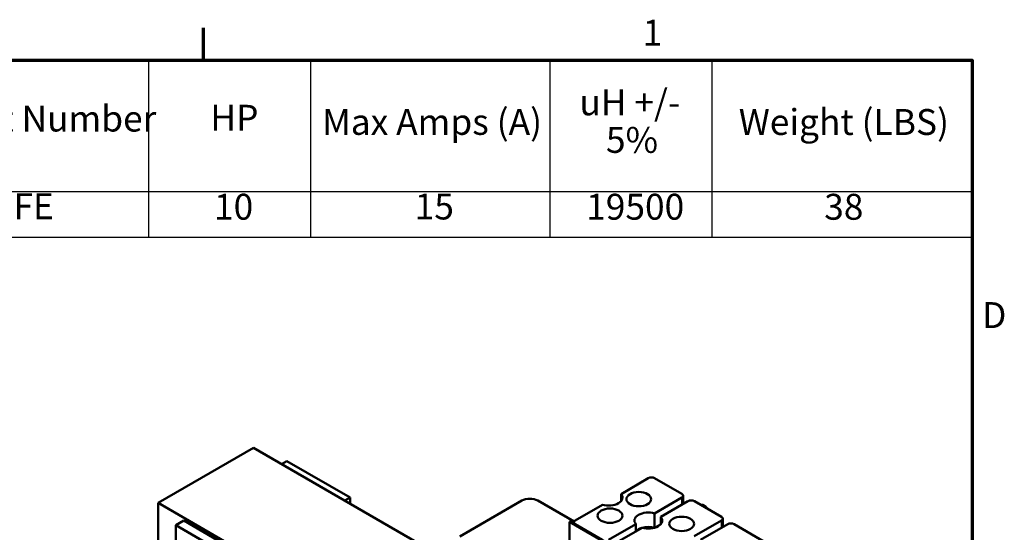
# Model space of a CAD drawing. Units: inches. Extents: x 0.9 to 38.7, y 0.4 to 30.2.
# Drawn here: x 27.7 to 38.6, y 24.4 to 30.1 of the extents above; entities that cross this region are included whole.
import ezdxf

# ---------------------------------------------------------------- set-up
doc = ezdxf.new("R2010")
doc.units = ezdxf.units.IN
doc.header["$LTSCALE"] = 1.8
doc.header["$MEASUREMENT"] = 0
doc.layers.get('0').update_dxf_attribs({"lineweight": 25})
for name, color, linetype, lineweight in [('Border (ANSI)', 7, 'Continuous', 70), ('Symbol (ANSI)', 7, 'Continuous', 25), ('Visible (ANSI)', 7, 'Continuous', 50), ('Visible Narrow (ANSI)', 7, 'Continuous', 35)]:
    doc.layers.add(name, color=color, linetype=linetype, lineweight=lineweight)
doc.styles.add('Note Text (ANSI)', font='tahoma.ttf')

# ---------------------------------------------------------------- blocks, each defined once
blk = doc.blocks.new('Borders Default Border')
at = {"layer": 'Border (ANSI)'}
blk.add_line((16.5, 16.5), (16.5, 16.7), dxfattribs=at)
at = {"layer": 'Border (ANSI)', "flags": 128}
blk.add_lwpolyline([(0.75, 0.5), (0.75, 16.5), (21.25, 16.5), (21.25, 0.5), (0.75, 0.5)], dxfattribs=at)
at = {"layer": 'Border (ANSI)', "char_height": 0.16, "attachment_point": 7, "style": 'Note Text (ANSI)'}
for s, insert in [('1', (19.2139, 16.54)), ('D', (21.3114, 14.795))]:
    blk.add_mtext(s, dxfattribs=dict(at, insert=insert))
blk = doc.blocks.new('Table2')
at = {"layer": 'Symbol (ANSI)'}
for p, q in [((13.961, 16.5), (21.25, 16.5)), ((16.1614, 16.5), (16.1614, 15.6884)), ((17.1614, 16.5), (17.1614, 15.6884)), ((18.6413, 16.5), (18.6413, 15.6884)), ((19.6413, 16.5), (19.6413, 15.6884)), ((21.25, 16.5), (21.25, 15.6884)), ((13.961, 15.6884), (21.25, 15.6884)), ((16.1614, 15.6884), (16.1614, 15.4071)), ((17.1614, 15.6884), (17.1614, 15.4071)), ((18.6413, 15.6884), (18.6413, 15.4071)), ((19.6413, 15.6884), (19.6413, 15.4071)), ((21.25, 15.6884), (21.25, 15.4071)), ((13.961, 15.4071), (21.25, 15.4071))]:
    blk.add_line(p, q, dxfattribs=at)
at = {"layer": 'Symbol (ANSI)', "char_height": 0.16, "attachment_point": 7, "style": 'Note Text (ANSI)'}
for s, insert in [('uH +/-', (18.8228, 16.1093)), ('Reactor Part Number', (14.0571, 16.009)), ('HP', (16.5425, 16.0142)), ('Max Amps (A)', (17.2331, 15.9885)), ('Weight (LBS)', (19.8078, 15.9879)), ('5%', (18.987, 15.8772)), ('KDRH1FE', (14.6162, 15.4675)), ('10', (16.5653, 15.4644)), ('15', (17.8052, 15.4658)), ('19500', (18.865, 15.4644)), ('38', (20.3358, 15.4641))]:
    blk.add_mtext(s, dxfattribs=dict(at, insert=insert))

msp = doc.modelspace()

# ---------------------------------------------------------------- linework, layer by layer
at = {"layer": 'Visible (ANSI)'}
for p, q in [((30.256, 25.388), (29.195, 24.776)), ((36.62, 21.714), (30.256, 25.388)), ((30.569, 25.208), (30.629, 25.242)), ((31.333, 24.836), (30.629, 25.242)), ((34.647, 25.05), (34.345, 24.875)), ((34.718, 25.05), (35.02, 24.876)), ((34.345, 24.875), (34.345, 24.795)), ((29.195, 24.14), (29.195, 24.776)), ((29.195, 24.776), (35.559, 21.102)), ((31.273, 24.801), (31.333, 24.836)), ((31.333, 24.767), (31.333, 24.836)), ((32.551, 24.402), (33.242, 24.801)), ((33.418, 24.801), (33.822, 24.568)), ((34.137, 24.755), (33.834, 24.581)), ((34.717, 24.66), (35.02, 24.835)), ((35.089, 24.795), (34.787, 24.62)), ((35.035, 24.855), (35.035, 24.763)), ((35.16, 24.795), (35.462, 24.621)), ((34.717, 24.5), (34.717, 24.66)), ((29.392, 24.528), (29.48, 24.579)), ((30.183, 24.172), (29.48, 24.579)), ((33.77, 24.567), (33.777, 24.571)), ((35.043, 23.832), (33.77, 24.567)), ((33.77, 24.567), (33.77, 24.261)), ((33.777, 24.571), (35.05, 23.836)), ((33.82, 24.56), (33.82, 24.547)), ((34.136, 24.365), (33.834, 24.54)), ((34.207, 24.365), (34.51, 24.54)), ((34.51, 24.54), (34.51, 24.46)), ((34.784, 24.537), (34.723, 24.502)), ((34.787, 24.62), (34.787, 24.54)), ((35.159, 24.405), (35.462, 24.58)), ((35.531, 24.54), (35.229, 24.365)), ((35.477, 24.6), (35.477, 24.508)), ((35.602, 24.54), (35.934, 24.348)), ((29.392, 24.027), (29.392, 24.528)), ((29.392, 24.528), (30.095, 24.121)), ((34.579, 24.5), (34.276, 24.325))]:
    msp.add_line(p, q, dxfattribs=at)
for centre, major_axis, start_param, end_param in [((34.683, 25.03), (-0.05, 0), 3.926991, 5.497787), ((34.206, 24.835), (0.155, 0), 4.248637, 6.746937), ((34.985, 24.855), (0.05, 0), 5.497787, 7.068583), ((33.33, 24.75), (0.125, 0), 0.785398, 2.356194), ((35.125, 24.775), (-0.05, 0), 3.926991, 5.497787), ((34.648, 24.58), (-0.155, 0), 4.248637, 6.746937), ((33.87, 24.56), (-0.05, 0), 5.497787, 7.068583), ((34.648, 24.58), (0.155, 0), 4.248637, 6.746937), ((35.427, 24.6), (0.05, 0), 5.497787, 7.068583), ((35.567, 24.519), (-0.05, 0), 3.926991, 5.497787), ((34.648, 24.419), (-0.155, 0), 5.218638, 5.776936), ((34.648, 24.419), (-0.155, 0), 4.268928, 5.15585)]:
    msp.add_ellipse(centre, major_axis=major_axis, ratio=0.57735, start_param=start_param, end_param=end_param, dxfattribs=at)
for centre in [(34.542, 24.818), (34.222, 24.634), (35.019, 24.543)]:
    msp.add_ellipse(centre, major_axis=(-0.138, 0), ratio=0.57735, dxfattribs=at)
msp.add_open_spline([(35.227, 24.756), (35.236, 24.757), (35.245, 24.756), (35.263, 24.751), (35.273, 24.747), (35.288, 24.734), (35.295, 24.726), (35.3, 24.716), (35.301, 24.714), (35.302, 24.713)], degree=3, knots=[5.1265598, 5.1265598, 5.1265598, 5.1265598, 5.3397925, 5.3397925, 5.5899341, 5.5899341, 5.8329132, 5.8329132, 5.8690145, 5.8690145, 5.8690145, 5.8690145], dxfattribs=at)
at = {"layer": 'Visible Narrow (ANSI)'}
for p, q in [((35.02, 24.835), (35.02, 24.755)), ((33.834, 24.538), (33.834, 24.54)), ((35.462, 24.58), (35.462, 24.5))]:
    msp.add_line(p, q, dxfattribs=at)

# ---------------------------------------------------------------- block references
at = {"xscale": 1.799999999999999, "yscale": 1.799999999999999, "zscale": 1.799999999999999}
for name in ['Borders Default Border', 'Table2']:
    msp.add_blockref(name, (0, 0), dxfattribs=at)

doc.saveas('drawing.dxf')
